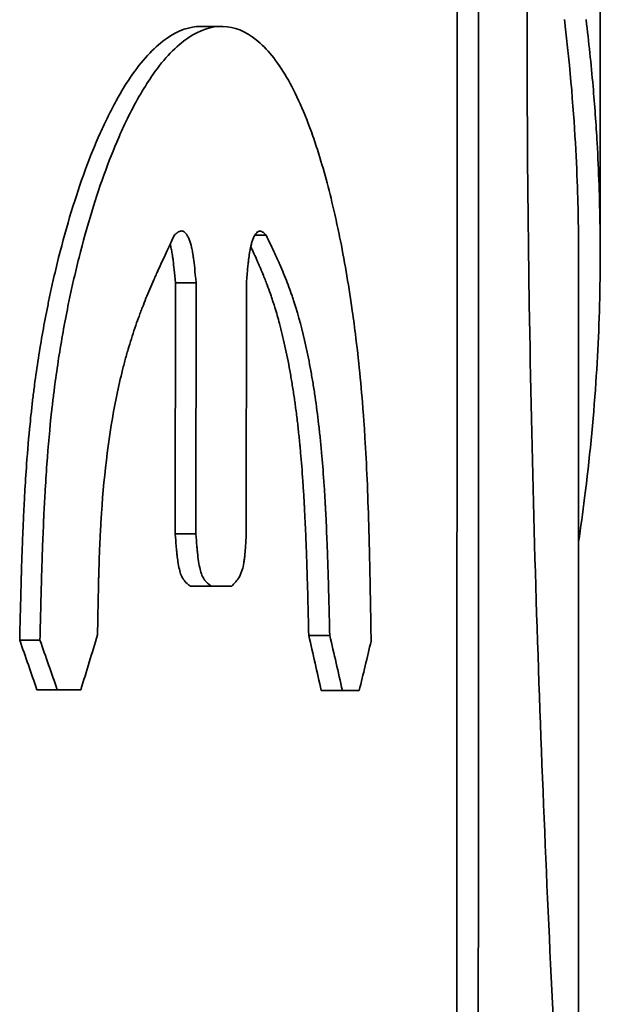
# Model space of a CAD drawing. Units: millimetres. Extents: x 0 to 420, y 0 to 297.
# Drawn here: x 121 to 122, y 117 to 118 of the extents above; entities that cross this region are included whole.
import ezdxf

# ---------------------------------------------------------------- set-up
doc = ezdxf.new("R2010")
doc.units = ezdxf.units.MM
doc.header["$LTSCALE"] = 20
doc.layers.add('Visible Edges(kwh)', color=7, linetype='Continuous', lineweight=35)

msp = doc.modelspace()

# ---------------------------------------------------------------- linework, layer by layer
at = {"layer": 'Visible Edges(kwh)'}
for p, q in [((121.59023, 117.49904), (121.59023, 117.57452)), ((121.52547, 117.53575), (121.52884, 117.53575)), ((121.53424, 117.50189), (121.53606, 117.50189)), ((121.58671, 117.29972), (121.58671, 117.49904)), ((121.52134, 117.45342), (121.52135, 117.49415)), ((121.52135, 117.49415), (121.5247, 117.49415)), ((121.52469, 117.45342), (121.5247, 117.49415)), ((121.53286, 117.49413), (121.53285, 117.45339)), ((121.52134, 117.45342), (121.52469, 117.45342)), ((121.52378, 117.44496), (121.52713, 117.44496)), ((121.52713, 117.44496), (121.53049, 117.44496)), ((121.54297, 117.43694), (121.54638, 117.43694)), ((121.49611, 117.43618), (121.4994, 117.43618)), ((121.49891, 117.42814), (121.5022, 117.42814)), ((121.50271, 117.42813), (121.50602, 117.42813)), ((121.545, 117.42801), (121.54841, 117.42801)), ((121.54773, 117.428), (121.55115, 117.428))]:
    msp.add_line(p, q, dxfattribs=at)
for centre, major_axis, ratio, start_param, end_param in [((120.21743, 117.44496), (1.36928, -0.00034), 0.0008, 0.296086, 0.304362), ((120.21743, 117.44496), (1.3728, -0.00034), 0.000798, 0.296086, 0.304362), ((119.32572, 117.43082), (-2.04962, -1.30928), 0.73724, 2.426273, 2.430733), ((119.36262, 117.43247), (2.07489, -1.0275), 0.780161, 0.56325, 0.567908), ((119.36641, 117.43247), (2.07607, -1.02364), 0.779401, 0.561731, 0.566394), ((119.53598, 117.43216), (1.90103, -1.09307), 0.706168, 0.68104, 0.685685), ((119.53943, 117.43216), (1.90229, -1.09003), 0.705444, 0.679851, 0.684503), ((119.60441, 117.43201), (-1.9048, -0.74985), 0.749568, 2.655512, 2.660489), ((120.53827, 117.42813), (1.04756, -0.0004), 0.000896, 0.401043, 0.410243), ((120.53893, 117.42813), (1.05041, -0.0004), 0.000893, 0.400986, 0.410185), ((120.21743, 117.428), (1.36928, -0.00028), 0.000822, 0.239192, 0.247453), ((120.21743, 117.428), (1.3728, -0.00028), 0.00082, 0.239192, 0.247453)]:
    msp.add_ellipse(centre, major_axis=major_axis, ratio=ratio, start_param=start_param, end_param=end_param, dxfattribs=at)
for points, knots in [([(121.56695, 117.08041), (121.56695, 117.08578), (121.56696, 117.11291), (121.56696, 117.16179), (121.56697, 117.19414), (121.56698, 117.23594), (121.56698, 117.28744), (121.56698, 117.29437), (121.56699, 117.30148), (121.56699, 117.30869), (121.56699, 117.30897), (121.56699, 117.30899), (121.56699, 117.30914), (121.56699, 117.30929), (121.56699, 117.30943), (121.56699, 117.30958), (121.56699, 117.30988), (121.56699, 117.31017), (121.56699, 117.31048), (121.56699, 117.31106), (121.56699, 117.31165), (121.56699, 117.31226), (121.56699, 117.3134), (121.56699, 117.31459), (121.56699, 117.31583), (121.56699, 117.31806), (121.56699, 117.32045), (121.56699, 117.32296), (121.56699, 117.32735), (121.56699, 117.33214), (121.56699, 117.33723), (121.56699, 117.34599), (121.56699, 117.35565), (121.56699, 117.36576), (121.567, 117.3842), (121.567, 117.40414), (121.567, 117.42283), (121.567, 117.42287), (121.567, 117.42289), (121.567, 117.4229), (121.567, 117.42299), (121.567, 117.42314), (121.567, 117.42327), (121.567, 117.42342), (121.567, 117.42356), (121.567, 117.42371), (121.567, 117.42401), (121.567, 117.42432), (121.567, 117.42462), (121.567, 117.42524), (121.567, 117.42588), (121.567, 117.42653), (121.567, 117.42785), (121.567, 117.42924), (121.567, 117.43068), (121.567, 117.4337), (121.567, 117.43697), (121.567, 117.44036), (121.56701, 117.4485), (121.56701, 117.45743), (121.56701, 117.46523), (121.56701, 117.4814), (121.56701, 117.49333), (121.56702, 117.50359), (121.56702, 117.50858), (121.56702, 117.51297), (121.56702, 117.51691), (121.56702, 117.52769), (121.56702, 117.53437), (121.56702, 117.53696), (121.56702, 117.53699), (121.56702, 117.53731), (121.56702, 117.53752), (121.56702, 117.5377), (121.56702, 117.53788), (121.56702, 117.53807), (121.56702, 117.53843), (121.56702, 117.53879), (121.56702, 117.53916), (121.56702, 117.53987), (121.56702, 117.54059), (121.56702, 117.54132), (121.56702, 117.54273), (121.56702, 117.54417), (121.56702, 117.54563), (121.56702, 117.54837), (121.56703, 117.5512), (121.56703, 117.55408), (121.56703, 117.55941), (121.56703, 117.56491), (121.56703, 117.57037), (121.56703, 117.581), (121.56703, 117.59144), (121.56703, 117.60053), (121.56703, 117.61004), (121.56704, 117.61901), (121.56704, 117.62744), (121.56704, 117.63165), (121.56704, 117.63574), (121.56704, 117.63968), (121.56704, 117.64165), (121.56704, 117.64359), (121.56704, 117.6455), (121.56704, 117.64652), (121.56704, 117.64753), (121.56704, 117.64853), (121.56704, 117.64922), (121.56704, 117.6499), (121.56704, 117.65058), (121.56704, 117.65076), (121.56704, 117.65082), (121.56704, 117.65111), (121.56704, 117.65123), (121.56704, 117.65149), (121.56704, 117.65168), (121.56704, 117.65187), (121.56704, 117.65206), (121.56704, 117.65225), (121.56704, 117.65263), (121.56704, 117.65301), (121.56704, 117.65339), (121.56704, 117.65415), (121.56704, 117.65491), (121.56704, 117.65564), (121.56704, 117.65719), (121.56704, 117.65868), (121.56704, 117.66011), (121.56704, 117.66329), (121.56704, 117.66619), (121.56704, 117.66887), (121.56704, 117.67564), (121.56704, 117.68099), (121.56704, 117.68562), (121.56704, 117.69741), (121.56704, 117.70485), (121.56704, 117.71615), (121.56704, 117.7264), (121.56704, 117.73587), (121.56704, 117.74458), (121.56704, 117.75153), (121.56704, 117.75799), (121.56705, 117.76396), (121.56705, 117.76439), (121.56705, 117.76478), (121.56705, 117.76525), (121.56705, 117.76547), (121.56705, 117.76573), (121.56705, 117.76596), (121.56705, 117.7662), (121.56705, 117.76644), (121.56705, 117.76668), (121.56705, 117.76715), (121.56705, 117.76763), (121.56705, 117.7681), (121.56705, 117.76906), (121.56705, 117.77002), (121.56705, 117.77098), (121.56705, 117.77291), (121.56705, 117.77485), (121.56705, 117.77679), (121.56705, 117.78074), (121.56705, 117.78471), (121.56705, 117.7887), (121.56705, 117.7969), (121.56705, 117.8052), (121.56706, 117.81359), (121.56706, 117.83115), (121.56706, 117.84913), (121.56706, 117.86775), (121.56707, 117.90587), (121.56708, 117.94651), (121.56708, 117.99353)], [0, 0, 0, 0, 0.142783, 0.142783, 0.142783, 0.237294, 0.237294, 0.237294, 0.25, 0.25, 0.25, 0.250488, 0.250488, 0.250488, 0.25097, 0.25097, 0.25097, 0.251914, 0.251914, 0.251914, 0.253738, 0.253738, 0.253738, 0.257167, 0.257167, 0.257167, 0.263386, 0.263386, 0.263386, 0.274258, 0.274258, 0.274258, 0.292967, 0.292967, 0.292967, 0.32708, 0.32708, 0.32708, 0.327148, 0.327148, 0.327148, 0.327623, 0.327623, 0.327623, 0.328167, 0.328167, 0.328167, 0.32926, 0.32926, 0.32926, 0.331461, 0.331461, 0.331461, 0.335941, 0.335941, 0.335941, 0.345345, 0.345345, 0.345345, 0.367906, 0.367906, 0.367906, 0.414719, 0.414719, 0.414719, 0.4375, 0.4375, 0.4375, 0.499878, 0.499878, 0.499878, 0.500565, 0.500565, 0.500565, 0.501161, 0.501161, 0.501161, 0.502338, 0.502338, 0.502338, 0.504637, 0.504637, 0.504637, 0.50905, 0.50905, 0.50905, 0.517333, 0.517333, 0.517333, 0.532664, 0.532664, 0.532664, 0.562509, 0.562509, 0.562509, 0.593755, 0.593755, 0.593755, 0.609377, 0.609377, 0.609377, 0.617189, 0.617189, 0.617189, 0.62137, 0.62137, 0.62137, 0.624247, 0.624247, 0.624247, 0.625, 0.625, 0.625, 0.625296, 0.625296, 0.625296, 0.625594, 0.625594, 0.625594, 0.626198, 0.626198, 0.626198, 0.627433, 0.627433, 0.627433, 0.630026, 0.630026, 0.630026, 0.635783, 0.635783, 0.635783, 0.650378, 0.650378, 0.650378, 0.687496, 0.687496, 0.687496, 0.721159, 0.721159, 0.721159, 0.748047, 0.748047, 0.748047, 0.75, 0.75, 0.75, 0.750884, 0.750884, 0.750884, 0.751769, 0.751769, 0.751769, 0.753544, 0.753544, 0.753544, 0.757106, 0.757106, 0.757106, 0.764287, 0.764287, 0.764287, 0.778871, 0.778871, 0.778871, 0.808872, 0.808872, 0.808872, 0.871608, 0.871608, 0.871608, 1, 1, 1, 1]), ([(121.57042, 117.08041), (121.57042, 117.08982), (121.57043, 117.16591), (121.57046, 117.30869), (121.57046, 117.30897), (121.57046, 117.30899), (121.57046, 117.30914), (121.57046, 117.30929), (121.57046, 117.30944), (121.57046, 117.30958), (121.57046, 117.30988), (121.57046, 117.31018), (121.57046, 117.31048), (121.57046, 117.31107), (121.57046, 117.31166), (121.57046, 117.31226), (121.57046, 117.31345), (121.57046, 117.31464), (121.57046, 117.31583), (121.57046, 117.3182), (121.57046, 117.32058), (121.57046, 117.32296), (121.57046, 117.32771), (121.57046, 117.33247), (121.57046, 117.33723), (121.57046, 117.34674), (121.57046, 117.35625), (121.57046, 117.36576), (121.57047, 117.38478), (121.57047, 117.40381), (121.57047, 117.42283), (121.57047, 117.42287), (121.57047, 117.42289), (121.57047, 117.4229), (121.57047, 117.42299), (121.57047, 117.42314), (121.57047, 117.42327), (121.57047, 117.42342), (121.57047, 117.42356), (121.57047, 117.42371), (121.57047, 117.42401), (121.57047, 117.42431), (121.57047, 117.42462), (121.57047, 117.42524), (121.57047, 117.42587), (121.57047, 117.42653), (121.57047, 117.42783), (121.57047, 117.42922), (121.57047, 117.43068), (121.57047, 117.4336), (121.57047, 117.43683), (121.57047, 117.44036), (121.57047, 117.44743), (121.57048, 117.45572), (121.57048, 117.46523), (121.57048, 117.48425), (121.57049, 117.50817), (121.57049, 117.53697), (121.57049, 117.5372), (121.57049, 117.53734), (121.57049, 117.53752), (121.57049, 117.5377), (121.57049, 117.53788), (121.57049, 117.53807), (121.57049, 117.53843), (121.57049, 117.53879), (121.57049, 117.53916), (121.57049, 117.53988), (121.57049, 117.5406), (121.57049, 117.54132), (121.57049, 117.54277), (121.57049, 117.5442), (121.57049, 117.54563), (121.57049, 117.54848), (121.57049, 117.55129), (121.5705, 117.55408), (121.5705, 117.55964), (121.5705, 117.56508), (121.5705, 117.57037), (121.5705, 117.58096), (121.5705, 117.59102), (121.5705, 117.60053), (121.5705, 117.61955), (121.57051, 117.63641), (121.57051, 117.65111), (121.57051, 117.65123), (121.57051, 117.65149), (121.57051, 117.65168), (121.57051, 117.65187), (121.57051, 117.65206), (121.57051, 117.65225), (121.57051, 117.65263), (121.57051, 117.65301), (121.57051, 117.65339), (121.57051, 117.65414), (121.57051, 117.65489), (121.57051, 117.65564), (121.57051, 117.65714), (121.57051, 117.65863), (121.57051, 117.66011), (121.57051, 117.66307), (121.57051, 117.66599), (121.57051, 117.66887), (121.57051, 117.67462), (121.57051, 117.6802), (121.57051, 117.68562), (121.57051, 117.69646), (121.57051, 117.70664), (121.57051, 117.71615), (121.57051, 117.73517), (121.57051, 117.75154), (121.57052, 117.76525), (121.57052, 117.76547), (121.57052, 117.76573), (121.57052, 117.76596), (121.57052, 117.7662), (121.57052, 117.76644), (121.57052, 117.76668), (121.57052, 117.76715), (121.57052, 117.76763), (121.57052, 117.7681), (121.57052, 117.76906), (121.57052, 117.77002), (121.57052, 117.77098), (121.57052, 117.7729), (121.57052, 117.77484), (121.57052, 117.77679), (121.57052, 117.78851), (121.57052, 117.80078), (121.57053, 117.81359), (121.57053, 117.83068), (121.57053, 117.84873), (121.57053, 117.86775), (121.57054, 117.9058), (121.57054, 117.94773), (121.57055, 117.99353)], [0, 0, 0, 0, 0.25, 0.25, 0.25, 0.250488, 0.250488, 0.250488, 0.250977, 0.250977, 0.250977, 0.251953, 0.251953, 0.251953, 0.253906, 0.253906, 0.253906, 0.257812, 0.257812, 0.257812, 0.265625, 0.265625, 0.265625, 0.28125, 0.28125, 0.28125, 0.3125, 0.3125, 0.3125, 0.375, 0.375, 0.375, 0.375122, 0.375122, 0.375122, 0.375977, 0.375977, 0.375977, 0.376953, 0.376953, 0.376953, 0.378906, 0.378906, 0.378906, 0.382812, 0.382812, 0.382812, 0.390625, 0.390625, 0.390625, 0.40625, 0.40625, 0.40625, 0.4375, 0.4375, 0.4375, 0.5, 0.5, 0.5, 0.500488, 0.500488, 0.500488, 0.500977, 0.500977, 0.500977, 0.501953, 0.501953, 0.501953, 0.503906, 0.503906, 0.503906, 0.507812, 0.507812, 0.507812, 0.515625, 0.515625, 0.515625, 0.53125, 0.53125, 0.53125, 0.5625, 0.5625, 0.5625, 0.625, 0.625, 0.625, 0.625488, 0.625488, 0.625488, 0.625977, 0.625977, 0.625977, 0.626953, 0.626953, 0.626953, 0.628906, 0.628906, 0.628906, 0.632812, 0.632812, 0.632812, 0.640625, 0.640625, 0.640625, 0.65625, 0.65625, 0.65625, 0.6875, 0.6875, 0.6875, 0.75, 0.75, 0.75, 0.750977, 0.750977, 0.750977, 0.751953, 0.751953, 0.751953, 0.753906, 0.753906, 0.753906, 0.757812, 0.757812, 0.757812, 0.765625, 0.765625, 0.765625, 0.8125, 0.8125, 0.8125, 0.875, 0.875, 0.875, 1, 1, 1, 1]), ([(121.59023, 117.21224), (121.59023, 117.2198), (121.59007, 117.22792), (121.58874, 117.26896), (121.58621, 117.30727), (121.58292, 117.36791), (121.58179, 117.3904), (121.57995, 117.43722), (121.57923, 117.46136), (121.57795, 117.53595), (121.57842, 117.58651), (121.58155, 117.68301), (121.58412, 117.72801), (121.58849, 117.80474), (121.59023, 117.83635), (121.59023, 117.86095)], [-3.717434, -3.717434, -3.717434, -3.717434, -3.612011, -3.612011, -3.212583, -3.212583, -2.995127, -2.995127, -2.778358, -2.778358, -2.337423, -2.337423, -1.903183, -1.903183, -1.494336, -1.494336, -1.494336, -1.494336]), ([(121.58443, 117.53684), (121.58542, 117.52862), (121.58595, 117.5216), (121.58657, 117.50995), (121.58667, 117.50532), (121.58671, 117.50104), (121.58671, 117.50026), (121.58671, 117.49946), (121.58671, 117.4993), (121.58671, 117.49914), (121.58671, 117.49905), (121.58671, 117.49905), (121.58671, 117.49904)], [0, 0, 0, 0, 0.0625, 0.0625, 0.125, 0.125, 0.140625, 0.140625, 0.1425781, 0.1442871, 0.1442871, 0.1444791, 0.1444791, 0.1444791, 0.1444791]), ([(121.58794, 117.53684), (121.58838, 117.53323), (121.58875, 117.52963), (121.58933, 117.52297), (121.58955, 117.5199), (121.58998, 117.51229), (121.59014, 117.50774), (121.59024, 117.50039), (121.59024, 117.49759), (121.59013, 117.48919), (121.5899, 117.48358), (121.5891, 117.47173), (121.58849, 117.4655), (121.5874, 117.45688), (121.58707, 117.4545), (121.58671, 117.45211)], [-1.7238589, -1.7238589, -1.7238589, -1.7238589, -1.6527058, -1.6527058, -1.5921167, -1.5921167, -1.5022907, -1.5022907, -1.4470069, -1.4470069, -1.3362438, -1.3362438, -1.2131702, -1.2131702, -1.1661527, -1.1661527, -1.1661527, -1.1661527]), ([(121.49611, 117.43618), (121.4962, 117.43974), (121.49629, 117.44368), (121.49635, 117.44561), (121.49635, 117.44575), (121.49636, 117.44605), (121.49637, 117.44626), (121.49637, 117.44648), (121.49638, 117.4467), (121.49639, 117.4469), (121.4964, 117.44734), (121.49641, 117.44775), (121.49642, 117.44816), (121.49645, 117.449), (121.49648, 117.4498), (121.4965, 117.45057), (121.49654, 117.45149), (121.49657, 117.45236), (121.4966, 117.45316), (121.49662, 117.4537), (121.49664, 117.45421), (121.49667, 117.4547), (121.49667, 117.45479), (121.49667, 117.45483), (121.49668, 117.45498), (121.49669, 117.45516), (121.4967, 117.45541), (121.49671, 117.45562), (121.49672, 117.45584), (121.49673, 117.45605), (121.49674, 117.45626), (121.49676, 117.4567), (121.49678, 117.45712), (121.4968, 117.45753), (121.49684, 117.45842), (121.49689, 117.45923), (121.49693, 117.46), (121.49702, 117.46163), (121.49712, 117.46309), (121.49723, 117.46471), (121.4974, 117.46699), (121.49758, 117.46916), (121.49779, 117.47122), (121.49785, 117.4719), (121.49792, 117.4725), (121.498, 117.47323), (121.49803, 117.47357), (121.49808, 117.47397), (121.49812, 117.47433), (121.49816, 117.4747), (121.4982, 117.47507), (121.49825, 117.47542), (121.49834, 117.47617), (121.49843, 117.47689), (121.49852, 117.4776), (121.49871, 117.47904), (121.49891, 117.48044), (121.49914, 117.48191), (121.49958, 117.48476), (121.5001, 117.48766), (121.50065, 117.49037), (121.50079, 117.49106), (121.50092, 117.49171), (121.50107, 117.49238), (121.50121, 117.49305), (121.50135, 117.49371), (121.5015, 117.49437), (121.5018, 117.49567), (121.5021, 117.49697), (121.50243, 117.49825), (121.50307, 117.50081), (121.50376, 117.5033), (121.50448, 117.50567), (121.5052, 117.50804), (121.50595, 117.51029), (121.50673, 117.51242), (121.50751, 117.51454), (121.5083, 117.51651), (121.50915, 117.51842), (121.50957, 117.51936), (121.51, 117.52029), (121.51043, 117.52116), (121.51087, 117.52204), (121.5113, 117.52287), (121.51174, 117.52367), (121.51261, 117.52526), (121.5135, 117.52669), (121.51442, 117.52799), (121.51533, 117.52928), (121.51626, 117.53043), (121.51719, 117.5314), (121.51813, 117.53238), (121.51908, 117.5332), (121.52003, 117.53386), (121.52188, 117.53512), (121.52369, 117.53575), (121.52547, 117.53575)], [0, 0, 0, 0, 0.0265563, 0.0265563, 0.0265563, 0.0284049, 0.0284049, 0.0284049, 0.0303657, 0.0303657, 0.0303657, 0.0345786, 0.0345786, 0.0345786, 0.0433137, 0.0433137, 0.0433137, 0.0539481, 0.0539481, 0.0539481, 0.0611071, 0.0611071, 0.0611071, 0.0625, 0.0625, 0.0625, 0.0640981, 0.0640981, 0.0640981, 0.0657608, 0.0657608, 0.0657608, 0.0692868, 0.0692868, 0.0692868, 0.0771054, 0.0771054, 0.0771054, 0.093757, 0.093757, 0.093757, 0.1171875, 0.1171875, 0.1171875, 0.125, 0.125, 0.125, 0.1285994, 0.1285994, 0.1285994, 0.1323449, 0.1323449, 0.1323449, 0.1401902, 0.1401902, 0.1401902, 0.1562546, 0.1562546, 0.1562546, 0.1875, 0.1875, 0.1875, 0.1954719, 0.1954719, 0.1954719, 0.2033461, 0.2033461, 0.2033461, 0.2189112, 0.2189112, 0.2189112, 0.25, 0.25, 0.25, 0.28125, 0.28125, 0.28125, 0.3125, 0.3125, 0.3125, 0.3280037, 0.3280037, 0.3280037, 0.3436824, 0.3436824, 0.3436824, 0.375, 0.375, 0.375, 0.4060896, 0.4060896, 0.4060896, 0.4373152, 0.4373152, 0.4373152, 0.4976306, 0.4976306, 0.4976306, 0.4976306]), ([(121.4994, 117.43618), (121.4995, 117.44037), (121.49958, 117.44352), (121.49964, 117.44561), (121.49964, 117.44587), (121.49966, 117.44648), (121.49967, 117.4469), (121.49969, 117.44733), (121.4997, 117.44774), (121.49971, 117.44816), (121.49974, 117.44898), (121.49976, 117.44978), (121.49979, 117.45057), (121.49985, 117.45213), (121.49991, 117.4536), (121.49997, 117.45498), (121.49997, 117.45515), (121.49998, 117.45541), (121.49999, 117.45562), (121.5, 117.45584), (121.50001, 117.45605), (121.50002, 117.45626), (121.50004, 117.45669), (121.50006, 117.45711), (121.50009, 117.45753), (121.50013, 117.45836), (121.50017, 117.45919), (121.50022, 117.46), (121.50031, 117.46162), (121.50041, 117.46319), (121.50052, 117.46471), (121.50074, 117.46776), (121.501, 117.4706), (121.50129, 117.47323), (121.50132, 117.47356), (121.50137, 117.47397), (121.50141, 117.47433), (121.50145, 117.47469), (121.5015, 117.47506), (121.50154, 117.47542), (121.50163, 117.47615), (121.50172, 117.47687), (121.50181, 117.4776), (121.50201, 117.47904), (121.50221, 117.48048), (121.50243, 117.48191), (121.50288, 117.48476), (121.50338, 117.48758), (121.50394, 117.49037), (121.50409, 117.49106), (121.50422, 117.49171), (121.50436, 117.49238), (121.50451, 117.49305), (121.50465, 117.49371), (121.5048, 117.49437), (121.5051, 117.49568), (121.50541, 117.49698), (121.50573, 117.49825), (121.50637, 117.5008), (121.50706, 117.50327), (121.50779, 117.50567), (121.50851, 117.50806), (121.50926, 117.51029), (121.51005, 117.51242), (121.51083, 117.51455), (121.51164, 117.51654), (121.51247, 117.51842), (121.51289, 117.51935), (121.51332, 117.52028), (121.51376, 117.52116), (121.51505, 117.52378), (121.51639, 117.52606), (121.51775, 117.52799), (121.51866, 117.52928), (121.51959, 117.53043), (121.52053, 117.5314), (121.52147, 117.53238), (121.52242, 117.5332), (121.52338, 117.53386), (121.5253, 117.53517), (121.52719, 117.5358), (121.52905, 117.53575), (121.53091, 117.5357), (121.53271, 117.53497), (121.53446, 117.53357), (121.53534, 117.53287), (121.53617, 117.53202), (121.53699, 117.53101), (121.53781, 117.53), (121.53861, 117.52884), (121.53938, 117.52752), (121.54015, 117.5262), (121.54088, 117.52476), (121.54159, 117.52316), (121.5423, 117.52156), (121.54299, 117.51981), (121.54365, 117.51792), (121.54398, 117.51697), (121.54429, 117.51602), (121.5446, 117.51503), (121.54553, 117.51205), (121.5464, 117.50879), (121.5472, 117.50526), (121.54746, 117.50408), (121.54773, 117.50286), (121.54798, 117.50163), (121.54873, 117.49794), (121.54939, 117.4941), (121.54997, 117.49009), (121.55006, 117.48942), (121.55016, 117.4887), (121.55026, 117.488), (121.55035, 117.48731), (121.55044, 117.48661), (121.55053, 117.4859), (121.55106, 117.4817), (121.55148, 117.47742), (121.55181, 117.47306), (121.55184, 117.4727), (121.55186, 117.4724), (121.55188, 117.47207), (121.55191, 117.47173), (121.55193, 117.4714), (121.55195, 117.47106), (121.552, 117.47037), (121.55204, 117.46968), (121.55209, 117.46897), (121.55235, 117.46472), (121.55255, 117.46001), (121.5527, 117.45484), (121.55272, 117.45441), (121.55272, 117.45415), (121.55273, 117.45379), (121.55274, 117.45343), (121.55275, 117.45307), (121.55276, 117.45271), (121.55278, 117.45197), (121.5528, 117.45121), (121.55282, 117.45043), (121.55286, 117.44887), (121.55289, 117.44722), (121.55292, 117.44547), (121.55293, 117.44503), (121.55293, 117.44493), (121.55294, 117.44464), (121.55294, 117.44434), (121.55295, 117.44403), (121.55295, 117.4437), (121.55297, 117.44305), (121.55298, 117.44233), (121.55299, 117.44154), (121.55302, 117.43997), (121.55305, 117.43813), (121.55308, 117.43602)], [0, 0, 0, 0, 0.03125, 0.03125, 0.03125, 0.035156, 0.035156, 0.035156, 0.039062, 0.039062, 0.039062, 0.046875, 0.046875, 0.046875, 0.0625, 0.0625, 0.0625, 0.064453, 0.064453, 0.064453, 0.066406, 0.066406, 0.066406, 0.070312, 0.070312, 0.070312, 0.078125, 0.078125, 0.078125, 0.09375, 0.09375, 0.09375, 0.125, 0.125, 0.125, 0.128906, 0.128906, 0.128906, 0.132812, 0.132812, 0.132812, 0.140625, 0.140625, 0.140625, 0.15625, 0.15625, 0.15625, 0.1875, 0.1875, 0.1875, 0.195312, 0.195312, 0.195312, 0.203125, 0.203125, 0.203125, 0.21875, 0.21875, 0.21875, 0.25, 0.25, 0.25, 0.28125, 0.28125, 0.28125, 0.3125, 0.3125, 0.3125, 0.328125, 0.328125, 0.328125, 0.375, 0.375, 0.375, 0.40625, 0.40625, 0.40625, 0.4375, 0.4375, 0.4375, 0.5, 0.5, 0.5, 0.5625, 0.5625, 0.5625, 0.59375, 0.59375, 0.59375, 0.625, 0.625, 0.625, 0.65625, 0.65625, 0.65625, 0.6875, 0.6875, 0.6875, 0.703125, 0.703125, 0.703125, 0.75, 0.75, 0.75, 0.765625, 0.765625, 0.765625, 0.8125, 0.8125, 0.8125, 0.820312, 0.820312, 0.820312, 0.828125, 0.828125, 0.828125, 0.875, 0.875, 0.875, 0.878906, 0.878906, 0.878906, 0.882812, 0.882812, 0.882812, 0.890625, 0.890625, 0.890625, 0.9375, 0.9375, 0.9375, 0.941406, 0.941406, 0.941406, 0.945312, 0.945312, 0.945312, 0.953125, 0.953125, 0.953125, 0.96875, 0.96875, 0.96875, 0.972656, 0.972656, 0.972656, 0.976563, 0.976563, 0.976563, 0.984375, 0.984375, 0.984375, 1, 1, 1, 1]), ([(121.5247, 117.49415), (121.52454, 117.49597), (121.52441, 117.49729), (121.5243, 117.4981), (121.52429, 117.49815), (121.52427, 117.49827), (121.52426, 117.49835), (121.52425, 117.49843), (121.52424, 117.49851), (121.52423, 117.49859), (121.5242, 117.49875), (121.52417, 117.49891), (121.52415, 117.49906), (121.5241, 117.49935), (121.52404, 117.49963), (121.52398, 117.49989), (121.52387, 117.5004), (121.52374, 117.50084), (121.52359, 117.50119), (121.52352, 117.50136), (121.52343, 117.50156), (121.52334, 117.50172), (121.52325, 117.50188), (121.52316, 117.50202), (121.52306, 117.50214), (121.52286, 117.50238), (121.52265, 117.50252), (121.52245, 117.50255), (121.52234, 117.50257), (121.52226, 117.50257), (121.52216, 117.50254), (121.52205, 117.50252), (121.52195, 117.50247), (121.52183, 117.5024), (121.52181, 117.50238), (121.5218, 117.50238), (121.52178, 117.50237), (121.52176, 117.50235), (121.52174, 117.50234), (121.52172, 117.50233), (121.52168, 117.5023), (121.52163, 117.50226), (121.52158, 117.50222), (121.52148, 117.50214), (121.52136, 117.50205), (121.52123, 117.50193)], [0, 0, 0, 0, 0.25, 0.25, 0.25, 0.265625, 0.265625, 0.265625, 0.28125, 0.28125, 0.28125, 0.3125, 0.3125, 0.3125, 0.375, 0.375, 0.375, 0.5, 0.5, 0.5, 0.5625, 0.5625, 0.5625, 0.625, 0.625, 0.625, 0.75, 0.75, 0.75, 0.8125, 0.8125, 0.8125, 0.875, 0.875, 0.875, 0.890625, 0.890625, 0.890625, 0.90625, 0.90625, 0.90625, 0.9375, 0.9375, 0.9375, 1, 1, 1, 1]), ([(121.53606, 117.50189), (121.53582, 117.50212), (121.53564, 117.50229), (121.53552, 117.50237), (121.5355, 117.50238), (121.53547, 117.5024), (121.53544, 117.50242), (121.53542, 117.50243), (121.53539, 117.50244), (121.53537, 117.50246), (121.53532, 117.50248), (121.53527, 117.5025), (121.53523, 117.50251), (121.53513, 117.50254), (121.53505, 117.50255), (121.53496, 117.50253), (121.53488, 117.50252), (121.53478, 117.50247), (121.53468, 117.5024), (121.53459, 117.50234), (121.5345, 117.50224), (121.5344, 117.50212), (121.53422, 117.50189), (121.53405, 117.50157), (121.5339, 117.50118), (121.53383, 117.50098), (121.53377, 117.50081), (121.53371, 117.50059), (121.53365, 117.50038), (121.5336, 117.50014), (121.53354, 117.49988), (121.53343, 117.49937), (121.53333, 117.49877), (121.53324, 117.49809), (121.53323, 117.49801), (121.53323, 117.49799), (121.53322, 117.49793), (121.53322, 117.49788), (121.53321, 117.49782), (121.5332, 117.49776), (121.53319, 117.49764), (121.53317, 117.49752), (121.53316, 117.49739), (121.53313, 117.49712), (121.5331, 117.49682), (121.53307, 117.49649), (121.533, 117.49583), (121.53293, 117.49504), (121.53286, 117.49413)], [0, 0, 0, 0, 0.125, 0.125, 0.125, 0.140625, 0.140625, 0.140625, 0.15625, 0.15625, 0.15625, 0.1875, 0.1875, 0.1875, 0.25, 0.25, 0.25, 0.3125, 0.3125, 0.3125, 0.375, 0.375, 0.375, 0.5, 0.5, 0.5, 0.5625, 0.5625, 0.5625, 0.625, 0.625, 0.625, 0.75, 0.75, 0.75, 0.765625, 0.765625, 0.765625, 0.78125, 0.78125, 0.78125, 0.8125, 0.8125, 0.8125, 0.875, 0.875, 0.875, 1, 1, 1, 1]), ([(121.52123, 117.50193), (121.52005, 117.49943), (121.51916, 117.49754), (121.51858, 117.49625), (121.51854, 117.49617), (121.51846, 117.49598), (121.5184, 117.49585), (121.51834, 117.49572), (121.51828, 117.49558), (121.51822, 117.49545), (121.5181, 117.49519), (121.51798, 117.49492), (121.51787, 117.49466), (121.51764, 117.49414), (121.51742, 117.49363), (121.51721, 117.49312), (121.51678, 117.49211), (121.51638, 117.49114), (121.51602, 117.49019), (121.51597, 117.49007), (121.51591, 117.48991), (121.51585, 117.48976), (121.5158, 117.48962), (121.51574, 117.48948), (121.51569, 117.48934), (121.51558, 117.48906), (121.51548, 117.48877), (121.51538, 117.48849), (121.51517, 117.48792), (121.51497, 117.48735), (121.51478, 117.48678), (121.51439, 117.48564), (121.51403, 117.4845), (121.51369, 117.48336), (121.51361, 117.48308), (121.51351, 117.48274), (121.51342, 117.48242), (121.51333, 117.48211), (121.51324, 117.48179), (121.51316, 117.48147), (121.51299, 117.48083), (121.51282, 117.48018), (121.51266, 117.47951), (121.51233, 117.47819), (121.51203, 117.47682), (121.51175, 117.4754), (121.51062, 117.46975), (121.50982, 117.46354), (121.50937, 117.4568), (121.50936, 117.45659), (121.50935, 117.45644), (121.50934, 117.45626), (121.50933, 117.45608), (121.50932, 117.45589), (121.5093, 117.4557), (121.50928, 117.45533), (121.50926, 117.45495), (121.50924, 117.45457), (121.5092, 117.4538), (121.50916, 117.453), (121.50912, 117.45219), (121.50905, 117.45055), (121.50898, 117.44881), (121.50893, 117.44698), (121.50892, 117.44646), (121.50891, 117.44633), (121.50891, 117.44598), (121.5089, 117.44571), (121.50889, 117.44542), (121.50889, 117.44512), (121.50887, 117.44443), (121.50885, 117.44367), (121.50884, 117.44285), (121.50881, 117.44119), (121.50877, 117.43926), (121.50874, 117.43704)], [0, 0, 0, 0, 0.125, 0.125, 0.125, 0.1328125, 0.1328125, 0.1328125, 0.140625, 0.140625, 0.140625, 0.15625, 0.15625, 0.15625, 0.1875, 0.1875, 0.1875, 0.25, 0.25, 0.25, 0.2578125, 0.2578125, 0.2578125, 0.265625, 0.265625, 0.265625, 0.28125, 0.28125, 0.28125, 0.3125, 0.3125, 0.3125, 0.375, 0.375, 0.375, 0.390625, 0.390625, 0.390625, 0.40625, 0.40625, 0.40625, 0.4375, 0.4375, 0.4375, 0.5, 0.5, 0.5, 0.75, 0.75, 0.75, 0.7578125, 0.7578125, 0.7578125, 0.765625, 0.765625, 0.765625, 0.78125, 0.78125, 0.78125, 0.8125, 0.8125, 0.8125, 0.875, 0.875, 0.875, 0.89265, 0.89265, 0.89265, 0.90625, 0.90625, 0.90625, 0.9375, 0.9375, 0.9375, 1, 1, 1, 1]), ([(121.54638, 117.43694), (121.54627, 117.44144), (121.54618, 117.44481), (121.54612, 117.44705), (121.54611, 117.44719), (121.5461, 117.44751), (121.54609, 117.44774), (121.54609, 117.44797), (121.54608, 117.4482), (121.54607, 117.44842), (121.54606, 117.44887), (121.54604, 117.44932), (121.54603, 117.44976), (121.546, 117.45064), (121.54596, 117.45149), (121.54593, 117.45232), (121.54586, 117.45398), (121.54579, 117.45553), (121.54572, 117.45698), (121.54571, 117.45716), (121.5457, 117.45742), (121.54569, 117.45763), (121.54567, 117.45785), (121.54566, 117.45806), (121.54565, 117.45827), (121.54563, 117.4587), (121.5456, 117.45912), (121.54558, 117.45954), (121.54553, 117.46037), (121.54548, 117.46119), (121.54542, 117.46199), (121.54531, 117.46358), (121.54519, 117.46511), (121.54506, 117.46657), (121.54503, 117.46693), (121.54499, 117.46736), (121.54495, 117.46776), (121.54491, 117.46815), (121.54487, 117.46854), (121.54483, 117.46893), (121.54476, 117.46971), (121.54467, 117.47047), (121.54458, 117.47123), (121.54441, 117.47274), (121.54422, 117.4742), (121.54401, 117.47563), (121.5439, 117.47634), (121.54379, 117.47709), (121.54367, 117.4778), (121.54355, 117.47851), (121.54343, 117.47921), (121.54331, 117.4799), (121.54306, 117.48127), (121.54279, 117.4826), (121.54251, 117.48387), (121.54195, 117.48643), (121.54132, 117.48878), (121.54063, 117.49095), (121.54058, 117.49108), (121.54055, 117.49118), (121.54051, 117.4913), (121.54047, 117.49142), (121.54043, 117.49154), (121.54039, 117.49166), (121.54031, 117.49189), (121.54023, 117.49213), (121.54015, 117.49237), (121.53998, 117.49285), (121.53981, 117.49333), (121.53962, 117.49381), (121.53926, 117.49478), (121.53886, 117.49576), (121.53844, 117.49675), (121.53838, 117.49688), (121.53837, 117.4969), (121.53834, 117.49698), (121.5383, 117.49706), (121.53827, 117.49714), (121.53823, 117.49722), (121.53816, 117.49739), (121.53808, 117.49756), (121.538, 117.49774), (121.53784, 117.49811), (121.53766, 117.4985), (121.53746, 117.49893), (121.53707, 117.49978), (121.5366, 117.50077), (121.53606, 117.50189)], [0, 0, 0, 0, 0.125, 0.125, 0.125, 0.132812, 0.132812, 0.132812, 0.140625, 0.140625, 0.140625, 0.15625, 0.15625, 0.15625, 0.1875, 0.1875, 0.1875, 0.25, 0.25, 0.25, 0.257812, 0.257812, 0.257812, 0.265625, 0.265625, 0.265625, 0.28125, 0.28125, 0.28125, 0.3125, 0.3125, 0.3125, 0.375, 0.375, 0.375, 0.390625, 0.390625, 0.390625, 0.40625, 0.40625, 0.40625, 0.4375, 0.4375, 0.4375, 0.5, 0.5, 0.5, 0.53125, 0.53125, 0.53125, 0.5625, 0.5625, 0.5625, 0.625, 0.625, 0.625, 0.75, 0.75, 0.75, 0.757813, 0.757813, 0.757813, 0.765625, 0.765625, 0.765625, 0.78125, 0.78125, 0.78125, 0.8125, 0.8125, 0.8125, 0.875, 0.875, 0.875, 0.882812, 0.882812, 0.882812, 0.890625, 0.890625, 0.890625, 0.90625, 0.90625, 0.90625, 0.9375, 0.9375, 0.9375, 1, 1, 1, 1]), ([(121.52135, 117.49415), (121.52121, 117.49574), (121.52109, 117.49695), (121.52099, 117.49777), (121.52097, 117.49789), (121.52097, 117.49793), (121.52095, 117.4981), (121.52094, 117.49816), (121.52092, 117.49827), (121.52091, 117.49835), (121.5209, 117.49844), (121.52089, 117.49852), (121.52087, 117.49859), (121.52085, 117.49878), (121.52082, 117.49893), (121.5208, 117.49906), (121.52074, 117.49938), (121.5207, 117.49958), (121.52063, 117.49989), (121.52059, 117.50007), (121.52055, 117.50024), (121.52051, 117.5004)], [0, 0, 0, 0, 0.21875, 0.21875, 0.21875, 0.25, 0.25, 0.25, 0.2600164, 0.2600164, 0.2600164, 0.271499, 0.271499, 0.271499, 0.3006629, 0.3006629, 0.3006629, 0.3750642, 0.3750642, 0.3750642, 0.4185255, 0.4185255, 0.4185255, 0.4185255]), ([(121.54297, 117.43694), (121.54292, 117.43919), (121.54287, 117.44115), (121.54283, 117.44284), (121.54279, 117.44442), (121.54275, 117.44575), (121.54272, 117.44683), (121.54271, 117.44693), (121.54271, 117.44698), (121.5427, 117.44722), (121.5427, 117.4474), (121.54269, 117.44757), (121.54269, 117.44774), (121.54268, 117.44799), (121.54267, 117.44821), (121.54267, 117.44842), (121.54265, 117.44896), (121.54263, 117.44938), (121.54262, 117.44976), (121.54259, 117.45072), (121.54256, 117.45133), (121.54252, 117.45232), (121.54247, 117.45377), (121.54241, 117.45514), (121.54234, 117.45643), (121.54233, 117.45662), (121.54232, 117.45676), (121.54231, 117.45698), (121.5423, 117.45717), (121.54229, 117.45742), (121.54228, 117.45763), (121.54227, 117.45785), (121.54226, 117.45806), (121.54224, 117.45827), (121.54222, 117.45871), (121.5422, 117.45913), (121.54217, 117.45954), (121.54212, 117.46041), (121.54207, 117.46122), (121.54202, 117.46199), (121.5419, 117.46366), (121.54178, 117.46514), (121.54166, 117.46657), (121.54164, 117.46671), (121.54163, 117.46686), (121.54162, 117.46701), (121.54159, 117.46726), (121.54157, 117.46751), (121.54155, 117.46776), (121.54151, 117.46815), (121.54147, 117.46854), (121.54143, 117.46893), (121.54135, 117.46971), (121.54127, 117.47048), (121.54118, 117.47123), (121.54109, 117.47204), (121.54099, 117.47283), (121.54089, 117.4736), (121.54084, 117.47395), (121.54079, 117.47429), (121.54075, 117.47462), (121.5407, 117.47496), (121.54066, 117.47526), (121.5406, 117.47563), (121.5405, 117.47635), (121.54038, 117.47709), (121.54027, 117.4778), (121.54015, 117.47852), (121.54003, 117.47921), (121.53991, 117.4799), (121.53966, 117.48127), (121.5394, 117.48259), (121.53912, 117.48387), (121.53884, 117.48515), (121.53854, 117.48638), (121.53823, 117.48756), (121.53799, 117.48844), (121.53775, 117.4893), (121.53749, 117.49013), (121.53741, 117.4904), (121.53731, 117.49071), (121.53723, 117.49095), (121.53719, 117.49108), (121.53716, 117.49118), (121.53712, 117.4913), (121.53708, 117.49142), (121.53704, 117.49153), (121.537, 117.49166), (121.53692, 117.49189), (121.53684, 117.49213), (121.53676, 117.49237), (121.53659, 117.49285), (121.53641, 117.49334), (121.53623, 117.49381), (121.53601, 117.4944), (121.53578, 117.49498), (121.53554, 117.49558), (121.53538, 117.49597), (121.53515, 117.49652), (121.53505, 117.49675), (121.535, 117.49686), (121.53499, 117.4969), (121.53495, 117.49698), (121.53492, 117.49706), (121.53488, 117.49714), (121.53485, 117.49722), (121.53478, 117.49738), (121.5347, 117.49755), (121.53462, 117.49774), (121.53447, 117.49808), (121.53428, 117.49848), (121.53408, 117.49893), (121.53392, 117.49927), (121.53375, 117.49964), (121.53357, 117.50002)], [0, 0, 0, 0, 0.0625, 0.0625, 0.0625, 0.1210938, 0.1210938, 0.1210938, 0.1261936, 0.1261936, 0.1261936, 0.1300098, 0.1300098, 0.1300098, 0.1357528, 0.1357528, 0.1357528, 0.1503382, 0.1503382, 0.1503382, 0.1875361, 0.1875361, 0.1875361, 0.2421875, 0.2421875, 0.2421875, 0.25, 0.25, 0.25, 0.2564218, 0.2564218, 0.2564218, 0.2629965, 0.2629965, 0.2629965, 0.2766079, 0.2766079, 0.2766079, 0.3056255, 0.3056255, 0.3056255, 0.3687994, 0.3687994, 0.3687994, 0.375, 0.375, 0.375, 0.3849126, 0.3849126, 0.3849126, 0.4010703, 0.4010703, 0.4010703, 0.4336091, 0.4336091, 0.4336091, 0.46875, 0.46875, 0.46875, 0.484375, 0.484375, 0.484375, 0.5, 0.5, 0.5, 0.5306449, 0.5306449, 0.5306449, 0.5619578, 0.5619578, 0.5619578, 0.625, 0.625, 0.625, 0.6875, 0.6875, 0.6875, 0.734375, 0.734375, 0.734375, 0.75, 0.75, 0.75, 0.7586319, 0.7586319, 0.7586319, 0.7667731, 0.7667731, 0.7667731, 0.7822199, 0.7822199, 0.7822199, 0.8125075, 0.8125075, 0.8125075, 0.8502096, 0.8502096, 0.8502096, 0.875, 0.875, 0.875, 0.8866515, 0.8866515, 0.8866515, 0.8965376, 0.8965376, 0.8965376, 0.9136412, 0.9136412, 0.9136412, 0.9431505, 0.9431505, 0.9431505, 0.9652804, 0.9652804, 0.9652804, 0.9652804]), ([(121.52378, 117.44496), (121.52339, 117.44525), (121.5231, 117.4455), (121.52289, 117.44573), (121.52287, 117.44576), (121.52285, 117.44577), (121.52281, 117.44582), (121.52279, 117.44586), (121.52273, 117.44593), (121.5227, 117.44598), (121.52266, 117.44604), (121.52262, 117.44609), (121.52259, 117.44615), (121.5225, 117.44629), (121.52244, 117.44641), (121.52238, 117.44653), (121.52225, 117.44682), (121.52216, 117.44705), (121.52206, 117.44744), (121.52197, 117.44776), (121.52189, 117.44815), (121.52182, 117.4486), (121.52176, 117.44894), (121.52171, 117.44931), (121.52166, 117.44972), (121.52165, 117.44985), (121.52162, 117.45005), (121.52161, 117.45014), (121.52161, 117.4502), (121.52161, 117.45022), (121.5216, 117.45027), (121.5216, 117.45031), (121.52159, 117.45036), (121.52159, 117.45041), (121.52158, 117.4505), (121.52157, 117.45061), (121.52156, 117.45073), (121.52154, 117.45093), (121.52151, 117.45118), (121.52149, 117.45147), (121.52144, 117.45202), (121.52139, 117.45273), (121.52134, 117.45342)], [0, 0, 0, 0, 0.21875, 0.21875, 0.21875, 0.25, 0.25, 0.25, 0.270499, 0.270499, 0.270499, 0.293822, 0.293822, 0.293822, 0.352002, 0.352002, 0.352002, 0.5, 0.5, 0.5, 0.625, 0.625, 0.625, 0.71875, 0.71875, 0.71875, 0.75, 0.75, 0.75, 0.773348, 0.773348, 0.773348, 0.793139, 0.793139, 0.793139, 0.827355, 0.827355, 0.827355, 0.88636, 0.88636, 0.88636, 1, 1, 1, 1]), ([(121.52713, 117.44496), (121.52669, 117.44529), (121.52637, 117.44558), (121.52617, 117.44582), (121.52616, 117.44584), (121.52613, 117.44587), (121.52611, 117.4459), (121.52609, 117.44593), (121.52607, 117.44595), (121.52605, 117.44598), (121.52601, 117.44603), (121.52598, 117.44609), (121.52594, 117.44615), (121.52587, 117.44627), (121.5258, 117.44639), (121.52574, 117.44653), (121.52561, 117.4468), (121.52551, 117.4471), (121.52542, 117.44744), (121.52524, 117.44811), (121.52509, 117.44899), (121.52497, 117.45014), (121.52496, 117.45021), (121.52496, 117.45022), (121.52495, 117.45027), (121.52495, 117.45031), (121.52494, 117.45036), (121.52494, 117.45041), (121.52493, 117.45051), (121.52492, 117.45061), (121.52491, 117.45073), (121.52489, 117.45095), (121.52486, 117.4512), (121.52484, 117.45147), (121.52479, 117.45202), (121.52474, 117.45267), (121.52469, 117.45342)], [0, 0, 0, 0, 0.25, 0.25, 0.25, 0.265625, 0.265625, 0.265625, 0.28125, 0.28125, 0.28125, 0.3125, 0.3125, 0.3125, 0.375, 0.375, 0.375, 0.5, 0.5, 0.5, 0.75, 0.75, 0.75, 0.765625, 0.765625, 0.765625, 0.78125, 0.78125, 0.78125, 0.8125, 0.8125, 0.8125, 0.875, 0.875, 0.875, 1, 1, 1, 1]), ([(121.53285, 117.45339), (121.53277, 117.45191), (121.53269, 117.45083), (121.53263, 117.45016), (121.53262, 117.45012), (121.53261, 117.45002), (121.53261, 117.44996), (121.5326, 117.44989), (121.53259, 117.44983), (121.53259, 117.44976), (121.53257, 117.44963), (121.53256, 117.44951), (121.53254, 117.44938), (121.53251, 117.44914), (121.53248, 117.44891), (121.53244, 117.4487), (121.53237, 117.44827), (121.53229, 117.4479), (121.53219, 117.44759), (121.53201, 117.44697), (121.53176, 117.44645), (121.53144, 117.446), (121.53142, 117.44597), (121.53141, 117.44597), (121.5314, 117.44595), (121.53138, 117.44593), (121.53137, 117.44591), (121.53136, 117.44589), (121.53133, 117.44586), (121.5313, 117.44582), (121.53127, 117.44578), (121.5312, 117.4457), (121.53113, 117.44562), (121.53105, 117.44553), (121.5309, 117.44536), (121.53071, 117.44517), (121.53049, 117.44496)], [0, 0, 0, 0, 0.25, 0.25, 0.25, 0.265625, 0.265625, 0.265625, 0.28125, 0.28125, 0.28125, 0.3125, 0.3125, 0.3125, 0.375, 0.375, 0.375, 0.5, 0.5, 0.5, 0.75, 0.75, 0.75, 0.765625, 0.765625, 0.765625, 0.78125, 0.78125, 0.78125, 0.8125, 0.8125, 0.8125, 0.875, 0.875, 0.875, 1, 1, 1, 1])]:
    msp.add_open_spline(points, degree=3, knots=knots, dxfattribs=at)

doc.saveas('drawing.dxf')
